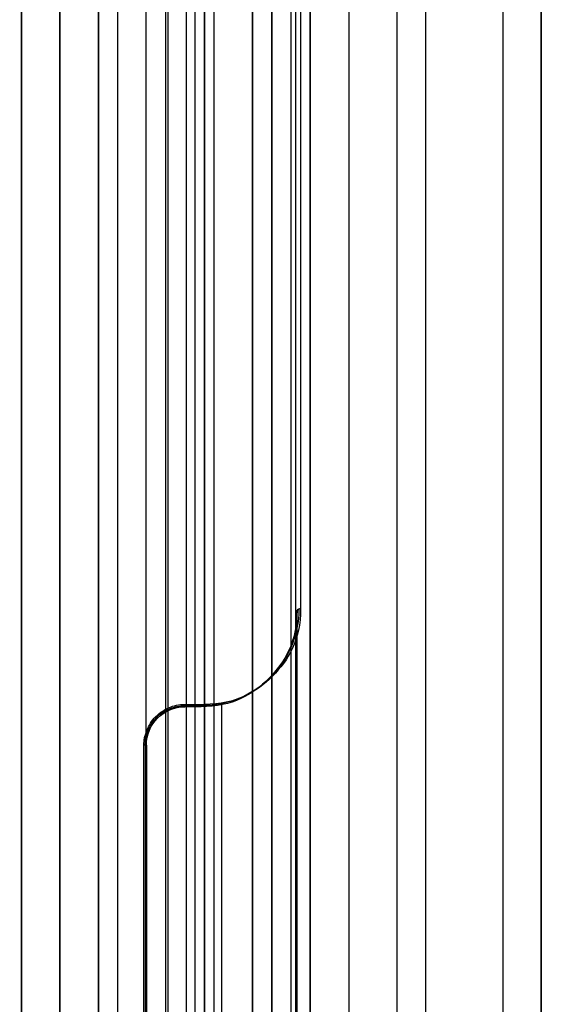
# Model space of a CAD drawing. Units: millimetres. Extents: x 183 to 216, y 0 to 1065.
# Drawn here: x 214 to 216, y 363 to 368 of the extents above; entities that cross this region are included whole.
import ezdxf

# ---------------------------------------------------------------- set-up
doc = ezdxf.new("R2010")
doc.units = ezdxf.units.MM
doc.header["$MEASUREMENT"] = 0
doc.layers.add('3', color=7, linetype='Continuous')

msp = doc.modelspace()

# ---------------------------------------------------------------- linework, layer by layer
at = {"layer": '3', "extrusion": (0, -1, 0)}
for p, q in [((213.55, 2.5, -29.025), (213.55, 1062.5, -29.025)), ((213.55, 2.5, -24.575), (213.55, 1062.5, -24.575)), ((213.95, 2.5, -35.8), (213.95, 1062.5, -35.8)), ((214.05, 2.5, -31), (214.05, 1062.5, -31)), ((214.05, 2.5, -22.6), (214.05, 1062.5, -22.6)), ((214.3, 2.5, -30), (214.3, 1062.5, -30)), ((214.3, 2.5, -23.6), (214.3, 1062.5, -23.6)), ((214.45, 1062.5, -36.59999999999999), (214.45, 2.5, -36.59999999999999)), ((214.5, 2.5, -34.95), (214.5, 1062.5, -34.95)), ((214.75, 1062.5, -6.85), (214.75, 175.3, -6.85)), ((214.75, 2.5, -36.59999999999999), (214.75, 1062.5, -36.59999999999999)), ((215.05, 2.5, -19.2), (215.05, 1062.5, -19.2)), ((215.05, 2.5, -31.2), (215.05, 1062.5, -31.2)), ((215.05, 2.5, -23.8), (215.05, 1062.5, -23.8)), ((215.05, 2.5, -32.8), (215.05, 1062.5, -32.8)), ((215.05, 2.5, -20.8), (215.05, 1062.5, -20.8)), ((215.05, 2.5, -26.8), (215.05, 1062.5, -26.8)), ((215.05, 2.5, -39.7), (215.05, 1062.5, -39.7)), ((215.25, 1062.5, -43), (215.25, 2.5, -43)), ((215.5, 1062.5), (215.5, 175.3)), ((215.65, 2.5, -43), (215.65, 1062.5, -43)), ((216.25, 1062.5, -42.8), (216.25, 2.5, -42.8)), ((216.25, 1062.5, -21.4), (216.25, 2.5, -21.4))]:
    msp.add_line(p, q, dxfattribs=at)
at = {"layer": '3', "extrusion": (0, -1, -1.224646799147353e-16)}
msp.add_line((214.40479714387, 517.5, -33.73060091803997), (214.40479714387, 17.5, -33.73060091804003), dxfattribs=at)
at = {"layer": '3', "extrusion": (0, 1, 1.224646799147353e-16)}
for p, q in [((214.9750891011334, 267.62487663135, -41.15130884741532), (214.9750891011334, 399.8751148002811, -41.15130884741529)), ((214.8502124697699, 267.6501942549755, -42.2), (214.8502124697699, 399.85021246977, -42.19999999999999)), ((214.9908349274684, 364.7564138969238, -40.54999999924593), (214.9816698448159, 364.7503046174642, -40.90000038507529)), ((214.4904350275299, 364.2561092727249, -40.54999999999999), (214.3988114648599, 364.2561092727249, -40.54999999999999)), ((214.4492057824699, 364.25, -40.89999999999999), (214.4492057824699, 364.2622185454497, -40.19999999999999)), ((214.4996001000798, 364.2622185454491, -40.19999999999997), (214.4812699549801, 364.2499999999992, -40.89999999999998)), ((214.499828603752, 364.2622185976332, -40.20000000001644), (214.4814984587592, 364.2500000522539, -40.89999999598117)), ((214.59024065988, 356.2398379090772, -40.89999999999999), (214.59024065988, 364.2603072227087, -40.89999999999999)), ((214.1988114648599, 364.05, -40.89999999999999), (214.1862085792203, 364.05, -40.17798116532125)), ((214.1925100220406, 364.05, -40.53899058266048), (214.1925100220406, 356.45, -40.53899058266048))]:
    msp.add_line(p, q, dxfattribs=at)
at = {"layer": '3', "extrusion": (-0.02617296416316947, -0.01744642775413383, -0.9995051766276817)}
msp.add_arc((-184.5397898100655, -381.8736038083075, 28.55022157410561), 0.5000000000000006, 303.666340099513, 33.69979948626486, dxfattribs=at)
at = {"layer": '3', "extrusion": (1.224646799147353e-16, 1.224646799147353e-16, -1)}
msp.add_arc((-214.3988114648599, 364.05, 40.53899058266056), 0.2063014428193917, 0, 90, dxfattribs=at)
at = {"layer": '3', "extrusion": (1.232687704539866e-15, -9.877583447102575e-16, -1)}
msp.add_arc((-214.3988114648598, 364.0500000000001, 40.8999999999999), 0.1999999999999886, 0, 90, dxfattribs=at)
at = {"layer": '3'}
for points, degree in [([(213.55, 1062.5, -28.25), (213.55, 532.5, -28.25), (213.55, 2.5, -28.25)], 2), ([(213.55, 2.5, -29.8), (213.55, 532.5, -29.8), (213.55, 1062.5, -29.8)], 2), ([(213.55, 2.5, -25.35), (213.55, 532.5, -25.35), (213.55, 1062.5, -25.35)], 2), ([(213.55, 1062.5, -23.8), (213.55, 532.5, -23.8), (213.55, 2.5, -23.8)], 2), ([(213.75, 1062.5, -30), (213.75, 532.5, -30), (213.75, 2.5, -30)], 2), ([(213.75, 2.5, -23.6), (213.75, 532.5, -23.6), (213.75, 1062.5, -23.6)], 2), ([(213.95, 1062.5, -35.5), (213.95, 532.5, -35.5), (213.95, 2.5, -35.5)], 2), ([(213.95, 1062.5, -36.09999999999999), (213.95, 532.5, -36.09999999999999), (213.95, 2.5, -36.09999999999999)], 2), ([(214.55, 1062.5, -18.7), (214.55, 532.5, -18.7), (214.55, 2.5, -18.7)], 2), ([(214.75, 175.3000000000001, -13.7), (214.75, 618.9000000000001, -13.7), (214.75, 1062.5, -13.7)], 2), ([(214.75, 175.3000000000001), (214.75, 618.9000000000001), (214.75, 1062.5)], 2), ([(214.85, 1062.5, -31), (214.85, 532.5, -31), (214.85, 2.5, -31)], 2), ([(214.85, 2.5, -30), (214.85, 532.5, -30), (214.85, 1062.5, -30)], 2), ([(214.85, 2.5, -22.6), (214.85, 532.5, -22.6), (214.85, 1062.5, -22.6)], 2), ([(214.85, 1062.5, -23.6), (214.85, 532.5, -23.6), (214.85, 2.5, -23.6)], 2), ([(215.05, 1062.5, -34.4), (215.05, 532.5, -34.4), (215.05, 2.5, -34.4)], 2), ([(215.05, 1062.5, -22.4), (215.05, 532.5, -22.4), (215.05, 2.5, -22.4)], 2), ([(215.05, 1062.5, -29.8), (215.05, 532.5, -29.8), (215.05, 2.5, -29.8)], 2), ([(215.05, 1062.5, -36.59999999999999), (215.05, 532.5, -36.59999999999999), (215.05, 2.5, -36.59999999999999)], 2), ([(215.05, 1062.5, -42.8), (215.05, 532.5, -42.8), (215.05, 2.5, -42.8)], 2), ([(216.05, 1062.5, -43), (216.05, 532.5, -43), (216.05, 2.5, -43)], 2), ([(216.25, 175.3000000000001), (216.25, 618.9000000000001), (216.25, 1062.5)], 2), ([(214.3095942877407, 517.5, -33.76120183608034), (214.3095942877407, 267.5, -33.76120183608037), (214.3095942877407, 17.5, -33.7612018360804)], 2), ([(214.4999999999982, 517.5, -33.69999999999996), (214.4999999999982, 267.5, -33.69999999999999), (214.4999999999982, 17.5, -33.70000000000002)], 2), ([(215.0000000000005, 399.9000342675, -40.2), (214.9999993092837, 382.3302605092633, -40.19999998196205), (214.9999986185669, 364.7604867510266, -40.19999996392411)], 2), ([(214.8501102465512, 399.8502124697704, -42.19999996656129), (214.849905794814, 333.7502555633474, -42.19999914712407), (214.8497013430769, 267.6502986569243, -42.19999832768686)], 2), ([(214.9501782022676, 267.649787530202, -42.10261769483063), (214.9501842262997, 333.7499978598258, -42.10237229563135), (214.9501902503318, 399.8502081894497, -42.10212689643209)], 2), ([(214.1983509726052, 372.0747557863427, -40.1997610619456), (212.4178460537414, 368.4416037501209, -37.08871104731335), (210.6373411348776, 364.808451713899, -33.9776610326811)], 2), ([(214.1974839641205, 364.1139307251522, -40.19962969671417), (214.1979174683628, 368.0943432557474, -40.19969537932989), (214.1983509726052, 372.0747557863427, -40.1997610619456)], 2), ([(214.9816684734731, 364.7523410428034, -40.89999996372784), (214.98082104496, 364.5843666348899, -40.89999996984632), (214.8547935142069, 364.3768270760637, -40.89999998191812), (214.6478842677872, 364.2501692324997, -40.89999999397859), (214.4812699549801, 364.2499999999992, -40.89999999999998)], 3), ([(214.9999986185669, 364.7604867510266, -40.19999996392411), (214.99083354602, 364.756413896915, -40.54999996382598), (214.9816684734731, 364.7523410428034, -40.89999996372784)], 2), ([(214.9816698549018, 355.7496953758111, -40.90000000000002), (214.9816691641875, 360.2510182093073, -40.89999998186393), (214.9816684734731, 364.7523410428034, -40.89999996372784)], 2), ([(214.1974839641205, 364.1139307251522, -40.19962969671417), (214.2067617946262, 364.1434074873051, -40.19966666402699), (214.2338023082139, 364.1944926152219, -40.19974379577561), (214.3126682841403, 364.2509120382721, -40.19988738731617), (214.3683349723493, 364.2622295279259, -40.19996368450282), (214.3988114648599, 364.2622185454499, -40.19999999999999)], 3), ([(214.3988114648599, 364.25, -40.89999999999999), (214.3988114648599, 364.2561092727249, -40.54999999999999), (214.3988114648599, 364.2622185454499, -40.19999999999999)], 2), ([(214.3988114648599, 364.2622185454499, -40.19999999999999), (214.4492057824699, 364.2622185454495, -40.19999999999997), (214.4996001000798, 364.2622185454491, -40.19999999999997)], 2), ([(214.4812699549801, 364.2499999999992, -40.89999999999998), (214.44004070992, 364.2499999999996, -40.89999999999998), (214.3988114648599, 364.25, -40.89999999999999)], 2), ([(214.1862085792203, 364.05, -40.17798116532125), (214.1861034297196, 364.0588028442161, -40.17803149889917), (214.1872017236188, 364.0751060069816, -40.18041058513211), (214.1899534357098, 364.0975793396419, -40.1858782097151), (214.1954822232046, 364.1074557047583, -40.19591720196367), (214.1974839641205, 364.1139307251522, -40.19962969671417)], 3), ([(214.1862085792203, 356.45, -40.17798116532125), (214.1862085792203, 360.25, -40.17798116532125), (214.1862085792203, 364.05, -40.17798116532125)], 2), ([(214.1988114648599, 364.05, -40.89999999999999), (214.1988114648599, 360.25, -40.89999999999999), (214.1988114648599, 356.45, -40.89999999999999)], 2)]:
    msp.add_open_spline(points, degree=degree, dxfattribs=at)
msp.add_open_spline([(214.9999986185669, 364.7604867510266, -40.19999996392411), (214.9994847188103, 364.5948935029979, -40.19999996991181), (214.8732106553933, 364.3882797060261, -40.19999998193081), (214.6663842192344, 364.2622182822623, -40.19999999396223), (214.4996001000798, 364.2622185454491, -40.19999999999997)], degree=3, knots=[-0.9979618747754109, -0.9979618747754109, -0.9979618747754109, -0.9979618747754109, -0.5, 0, 0, 0, 0], dxfattribs=at)

doc.saveas('drawing.dxf')
